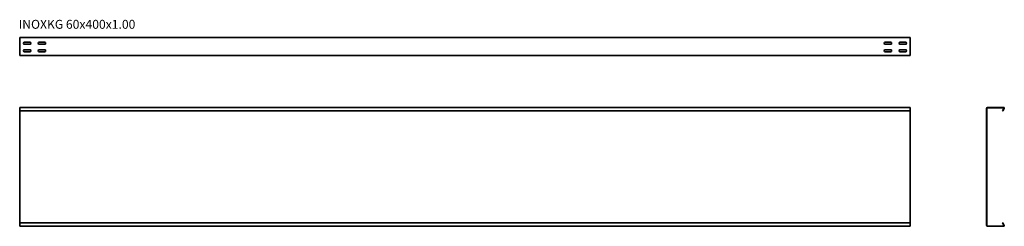
# Model space of a CAD drawing. Units: millimetres. Extents: x 278 to 3596, y 3487 to 4182.
import ezdxf

# ---------------------------------------------------------------- set-up
doc = ezdxf.new("R2010")
doc.units = ezdxf.units.MM
doc.layers.add('Symbols(DIN)', color=7, linetype='Continuous', lineweight=18)
doc.layers.add('Visible Edges(DIN)', color=7, linetype='Continuous', lineweight=35)
doc.styles.add('vergokan 3 rood', font='isocpeur.ttf')

msp = doc.modelspace()

# ---------------------------------------------------------------- linework, layer by layer
at = {"layer": 'Visible Edges(DIN)'}
for p, q in [((278.5, 4120.1), (278.5, 4122.1)), ((3278.5, 4122.1), (278.5, 4122.1)), ((278.5, 4120.1), (278.5, 4065.3)), ((3278.5, 4122.1), (3278.5, 4120.1)), ((3278.5, 4065.3), (3278.5, 4120.1)), ((294.5, 4106.6), (312.5, 4106.6)), ((312.5, 4099.6), (294.5, 4099.6)), ((294.5, 4081.6), (312.5, 4081.6)), ((344.5, 4106.6), (362.5, 4106.6)), ((362.5, 4099.6), (344.5, 4099.6)), ((344.5, 4081.6), (362.5, 4081.6)), ((3194.5, 4106.6), (3212.5, 4106.6)), ((3212.5, 4099.6), (3194.5, 4099.6)), ((3194.5, 4081.6), (3212.5, 4081.6)), ((3244.5, 4106.6), (3262.5, 4106.6)), ((3262.5, 4099.6), (3244.5, 4099.6)), ((3244.5, 4081.6), (3262.5, 4081.6)), ((278.5, 4065.3), (278.5, 4061.8)), ((3278.5, 4061.8), (278.5, 4061.8)), ((312.5, 4074.6), (294.5, 4074.6)), ((362.5, 4074.6), (344.5, 4074.6)), ((3212.5, 4074.6), (3194.5, 4074.6)), ((3262.5, 4074.6), (3244.5, 4074.6)), ((3278.5, 4065.3), (3278.5, 4061.8)), ((278.5, 3886.9), (3278.5, 3886.9)), ((278.5, 3886.9), (278.5, 3883.9)), ((278.5, 3875.3), (278.5, 3883.9)), ((3278.5, 3883.9), (3278.5, 3886.9)), ((3278.5, 3883.9), (3278.5, 3875.3)), ((3535.3, 3490.4), (3535.3, 3883.4)), ((3536.3, 3490.4), (3536.3, 3883.4)), ((3593.5, 3886.9), (3538.8, 3886.9)), ((3538.8, 3885.9), (3593.5, 3885.9)), ((3589.4, 3875.8), (3594.4, 3884.4)), ((3590.3, 3875.3), (3595.3, 3883.9)), ((3278.5, 3875.3), (278.5, 3875.3)), ((278.5, 3498.6), (278.5, 3875.3)), ((3278.5, 3875.3), (3278.5, 3498.6)), ((3589.4, 3875.8), (3590.3, 3875.3)), ((278.5, 3498.6), (278.5, 3489.9)), ((3278.5, 3498.6), (278.5, 3498.6)), ((278.5, 3486.9), (278.5, 3489.9)), ((3278.5, 3486.9), (278.5, 3486.9)), ((3278.5, 3489.9), (3278.5, 3498.6)), ((3278.5, 3489.9), (3278.5, 3486.9)), ((3538.8, 3487.9), (3593.5, 3487.9)), ((3593.5, 3486.9), (3538.8, 3486.9)), ((3589.4, 3498.1), (3590.3, 3498.6)), ((3589.4, 3498.1), (3594.4, 3489.4)), ((3590.3, 3498.6), (3595.3, 3489.9))]:
    msp.add_line(p, q, dxfattribs=at)
for centre, radius, start, end in [((294.5, 4103.1), 3.5, 90, 270), ((294.5, 4078.1), 3.5, 90, 270), ((312.5, 4103.1), 3.5, 270, 90), ((312.5, 4078.1), 3.5, 270, 90), ((344.5, 4103.1), 3.5, 90, 270), ((344.5, 4078.1), 3.5, 90, 270), ((362.5, 4103.1), 3.5, 270, 90), ((362.5, 4078.1), 3.5, 270, 90), ((3194.5, 4103.1), 3.5, 90, 270), ((3194.5, 4078.1), 3.5, 90, 270), ((3212.5, 4103.1), 3.5, 270, 90), ((3212.5, 4078.1), 3.5, 270, 90), ((3244.5, 4103.1), 3.5, 90, 270), ((3244.5, 4078.1), 3.5, 90, 270), ((3262.5, 4103.1), 3.5, 270, 90), ((3262.5, 4078.1), 3.5, 270, 90), ((3538.8, 3883.4), 3.5, 90, 180), ((3538.8, 3883.4), 2.5, 90, 180), ((3593.5, 3884.9), 2, 330, 90), ((3593.5, 3884.9), 1, 330, 90), ((3538.8, 3490.4), 3.5, 180, 270), ((3538.8, 3490.4), 2.5, 180, 270), ((3593.5, 3488.9), 2, 270, 30), ((3593.5, 3488.9), 1, 270, 30)]:
    msp.add_arc(centre, radius, start, end, dxfattribs=at)

# ---------------------------------------------------------------- texts
at = {"layer": 'Symbols(DIN)', "color": 1, "true_color": 0xff0000, "insert": (275.1, 4182), "char_height": 30, "width": 400.243, "attachment_point": 1, "style": 'vergokan 3 rood'}
msp.add_mtext('{\\fISOCPEUR|b0|i0;\\H30.0000;INOXKG 60x400x1.00}', dxfattribs=at)

doc.saveas('drawing.dxf')
